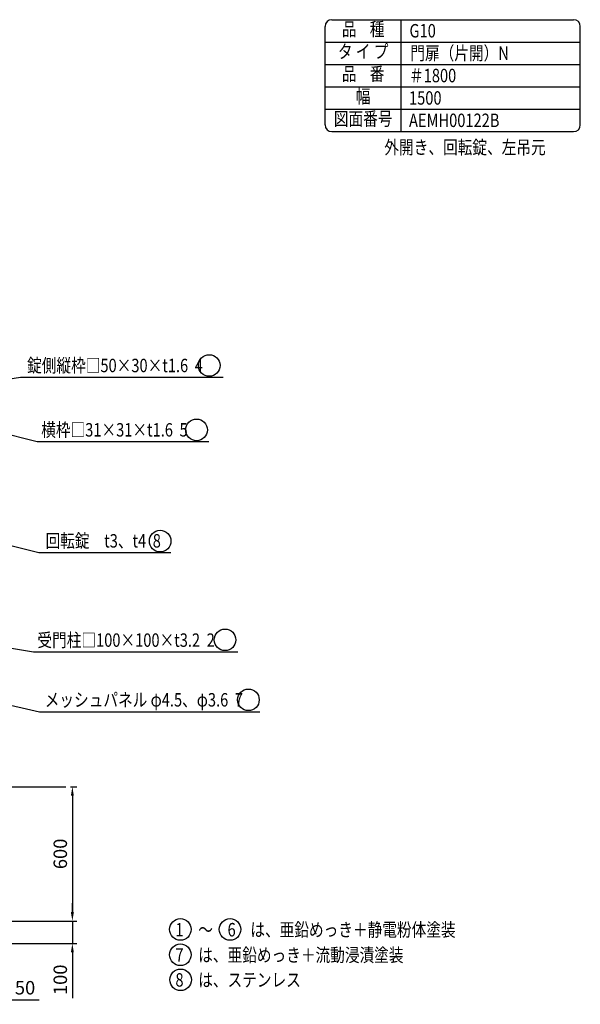
# Model space of a CAD drawing. Units: millimetres. Extents: x 1461 to 7340, y 449 to 5280.
# Drawn here: x 4836 to 7340, y 883 to 5280 of the extents above; entities that cross this region are included whole.
import ezdxf
from ezdxf.enums import TextEntityAlignment as Align

# ---------------------------------------------------------------- set-up
doc = ezdxf.new("R2010")
doc.units = ezdxf.units.MM
doc.header["$LTSCALE"] = 200
doc.header["$PDMODE"] = 33
doc.header["$PDSIZE"] = 5
for name, color, linetype in [('MOJI', 6, 'Continuous'), ('SJC', 1, 'Continuous'), ('SUNPOU', 4, 'Continuous')]:
    doc.layers.add(name, color=color, linetype=linetype)
doc.styles.add('EXT08', font='ROMANS', dxfattribs={"width": 0.8, "bigfont": 'EXTFONT'})
doc.styles.get("Standard").update_dxf_attribs({"font": 'arial.ttf'})
doc.styles.add('YAYOI1', font='ROMANS.SHX', dxfattribs={"width": 0.8, "height": 50, "bigfont": 'bigfont'})
doc.dimstyles.new('SJC', dxfattribs={"dimtxt": 0.18, "dimasz": 0.18, "dimexe": 0.18, "dimexo": 0.0625, "dimgap": 0.09, "dimtad": 0, "dimtih": 1, "dimtoh": 1, "dimdec": 4, "dimzin": 0, "dimdsep": 46, "dimtxsty": 'Standard', "dimcen": 0.09, "dimadec": 0, "dimazin": 0, "dimtfac": 1, "dimtdec": 4, "dimtofl": 0, "dimtmove": 0, "dimatfit": 3, "dimfxl": 1, "dimtolj": 1, "dimtzin": 0, "dimarcsym": 0})
doc.dimstyles.new('YAYOI', dxfattribs={"dimtxt": 35, "dimasz": 40, "dimexe": 5, "dimexo": 20, "dimgap": 0.1, "dimtad": 1, "dimdec": 1, "dimdsep": 46, "dimtxsty": 'YAYOI1', "dimcen": 0.09, "dimaunit": 1, "dimadec": 0, "dimazin": 0, "dimtfac": 1, "dimtdec": 1, "dimtix": 1, "dimtmove": 2, "dimatfit": 3, "dimfxl": 1, "dimtvp": 0.293878, "dimtolj": 1, "dimarcsym": 0})

# ---------------------------------------------------------------- blocks, each defined once
blk = doc.blocks.new('*D25')
at = {"layer": 'DEFPOINTS', "color": 0}
for p in [(4667.1, 1154.4), (4717.1, 1154.4), (4717.1, 902.6)]:
    blk.add_point(p, dxfattribs=at)
at = {"layer": 'SUNPOU', "color": 0, "lineweight": -2}
for p, q in [((4667.1, 1134.4), (4667.1, 882.6)), ((4717.1, 1134.4), (4717.1, 882.6)), ((4627.1, 902.6), (4587.1, 902.6)), ((4667.1, 902.6), (4717.1, 902.6)), ((4757.1, 902.6), (4922.8, 902.6))]:
    blk.add_line(p, q, dxfattribs=at)
at = {"layer": 'SUNPOU', "color": 0}
for points in [[(4627.1, 909.3), (4627.1, 896), (4667.1, 902.6)], [(4757.1, 909.3), (4757.1, 896), (4717.1, 902.6)]]:
    blk.add_solid(points, dxfattribs=at)
at = {"layer": 'SUNPOU', "color": 0, "insert": (4860, 956.6), "char_height": 60, "attachment_point": 5, "style": 'EXT08'}
blk.add_mtext('\\A1;50', dxfattribs=at)
blk = doc.blocks.new('*D29')
at = {"layer": 'DEFPOINTS', "color": 0}
for p in [(4717.1, 1254.4), (4717.1, 1154.4), (5071.3, 1154.4)]:
    blk.add_point(p, dxfattribs=at)
at = {"layer": 'SUNPOU', "color": 0, "lineweight": -2}
for p, q in [((5071.3, 1294.4), (5071.3, 1334.4)), ((4737.1, 1254.4), (5091.3, 1254.4)), ((5071.3, 1254.4), (5071.3, 1154.4)), ((4737.1, 1154.4), (5091.3, 1154.4)), ((5071.3, 1114.4), (5071.3, 909.8))]:
    blk.add_line(p, q, dxfattribs=at)
at = {"layer": 'SUNPOU', "color": 0}
for points in [[(5064.6, 1294.4), (5077.9, 1294.4), (5071.3, 1254.4)], [(5064.6, 1114.4), (5077.9, 1114.4), (5071.3, 1154.4)]]:
    blk.add_solid(points, dxfattribs=at)
at = {"layer": 'SUNPOU', "color": 0, "insert": (5017.3, 992.1), "char_height": 60, "attachment_point": 5, "rotation": 90, "style": 'EXT08'}
blk.add_mtext('\\A1;100', dxfattribs=at)
blk = doc.blocks.new('*D30')
at = {"layer": 'DEFPOINTS', "color": 0}
for p in [(5042.8, 1854.4), (4717.1, 1254.4), (5071.3, 1254.4)]:
    blk.add_point(p, dxfattribs=at)
at = {"layer": 'SUNPOU', "color": 0, "lineweight": -2}
for p, q in [((5062.8, 1854.4), (5091.3, 1854.4)), ((5071.3, 1814.4), (5071.3, 1294.4)), ((4737.1, 1254.4), (5091.3, 1254.4))]:
    blk.add_line(p, q, dxfattribs=at)
at = {"layer": 'SUNPOU', "color": 0}
for points in [[(5064.6, 1814.4), (5077.9, 1814.4), (5071.3, 1854.4)], [(5064.6, 1294.4), (5077.9, 1294.4), (5071.3, 1254.4)]]:
    blk.add_solid(points, dxfattribs=at)
at = {"layer": 'SUNPOU', "color": 0, "insert": (5017.3, 1554.4), "char_height": 60, "attachment_point": 5, "rotation": 90, "style": 'EXT08'}
blk.add_mtext('\\A1;600', dxfattribs=at)

msp = doc.modelspace()

# ---------------------------------------------------------------- linework, layer by layer
at = {"layer": 'MOJI'}
for centre in [(5682.59387, 3735.6744), (5625.93583, 3447.95469), (5463.26107, 2951.27946), (5753.20178, 2510.32148), (5857.58876, 2242.48248), (5553.67318, 1216.94273), (5775.5405, 1216.94273), (5553.67318, 1103.88046), (5554.81093, 991.99386)]:
    msp.add_circle(centre, 48.21953, dxfattribs=at)
at = {"layer": 'SJC'}
for p, q in [((6230, 5280), (7310, 5280)), ((6540, 4780), (6540, 5280)), ((6200, 4810), (6200, 5250)), ((7340, 4810), (7340, 5250)), ((6200, 5180), (7340, 5180)), ((6200, 5080), (7340, 5080)), ((6200, 4980), (7340, 4980)), ((6200, 4880), (7340, 4880)), ((6230, 4780), (7310, 4780)), ((4467.1287, 1854.37126), (5042.75464, 1854.37126))]:
    msp.add_line(p, q, dxfattribs=at)
for centre, start, end in [((6230, 5250), 90, 180), ((7310, 5250), 0, 90), ((6230, 4810), 180, 270), ((7310, 4810), 270, 0)]:
    msp.add_arc(centre, 30, start, end, dxfattribs=at)
at = {"layer": 'SUNPOU'}
for p, q in [((4838.90188, 3682.90823), (5744.34658, 3682.90823)), ((4914.20674, 3395.43536), (5680.19707, 3395.43536)), ((4921.21403, 2899.81352), (5511.51751, 2899.81352)), ((4897.27811, 2456.37194), (5810.40675, 2456.37194)), ((4923.96855, 2188.47698), (5909.26561, 2188.47698))]:
    msp.add_line(p, q, dxfattribs=at)

# ---------------------------------------------------------------- texts
at = {"layer": 'MOJI', "style": 'EXT08', "width": 0.8}
for s, p in [('品    種', (6370, 5230)), ('タ イ プ', (6370, 5130)), ('品    番', (6370, 5030)), ('幅', (6370, 4930)), ('図面番号', (6370.06446, 4830))]:
    msp.add_text(s, height=60, dxfattribs=at).set_placement(p, align=Align.MIDDLE)
for s, height, p in [('G10', 60, (6576.8813, 5200.55345)), ('門扉（片開）N', 60, (6580.76598, 5100.55345)), ('＃1800', 60, (6574.93897, 5000.55345)), ('1500', 60, (6574.93897, 4900.55345)), ('AEMH00122B', 60, (6574.93897, 4800.55345)), ('外開き、回転錠、左吊元', 60, (6464.90498, 4680)), ('錠側縦枠□50×30×t1.6  4', 60, (4869.10902, 3705.72599)), ('横枠□31×31×t1.6  5', 59.9999985, (4932.16857, 3418.25312)), ('回転錠\u3000t3、t4  8', 59.9999999, (4951.42117, 2922.63128)), ('受門柱□100×100×t3.2  2', 59.9999999, (4915.23994, 2479.1897)), ('メッシュパネル φ4.5、φ3.6  7', 59.9999985, (4947.71998, 2212.53408)), ('1\u3000～\u30006\u3000は、亜鉛めっき＋静電粉体塗装', 60, (5531.60226, 1185.81094)), ('7\u3000は、亜鉛めっき＋流動浸漬塗装', 60, (5531.60226, 1072.74867)), ('8\u3000は、ステンレス', 60, (5531.60226, 961.62002))]:
    msp.add_text(s, height=height, dxfattribs=at).set_placement(p)

# ---------------------------------------------------------------- dimensions: what is measured, and where the dimension line sits
at = {"layer": 'SUNPOU'}
for base, p1, p2, picture, middle in [((5071.26665, 1254.37126), (5042.75464, 1854.37126), (4717.1287, 1254.37126), '*D30', (5017.26665, 1554.37126)), ((5071.26665, 1154.37126), (4717.1287, 1254.37126), (4717.1287, 1154.37126), '*D29', (5017.26665, 992.08555))]:
    dim = msp.add_linear_dim(base=base, p1=p1, p2=p2, angle=90, dimstyle='YAYOI', override={"dimscale": 20, "dimtxt": 3, "dimasz": 2, "dimexe": 1, "dimexo": 1, "dimgap": 1.2, "dimdec": 4, "dimtxsty": 'EXT08', "dimaunit": 0, "dimtdec": 4, "dimtix": 0, "dimtmove": 0, "dimtzin": 0}, dxfattribs=at)
    dim.commit()
    dim.dimension.update_dxf_attribs({"geometry": picture, "text_midpoint": middle})
dim = msp.add_linear_dim(base=(4717.1287, 902.64344), p1=(4667.1287, 1154.37126), p2=(4717.1287, 1154.37126), dimstyle='YAYOI', override={"dimscale": 20, "dimtxt": 3, "dimasz": 2, "dimexe": 1, "dimexo": 1, "dimgap": 1.2, "dimdec": 4, "dimtxsty": 'EXT08', "dimaunit": 0, "dimtdec": 4, "dimtix": 0, "dimtmove": 0, "dimtzin": 0}, dxfattribs=at)
dim.commit()
dim.dimension.update_dxf_attribs({"geometry": '*D25', "text_midpoint": (4859.98584, 956.64344)})

# ---------------------------------------------------------------- leaders
for points, override in [([(4340.97238, 3604.77125), (4838.90188, 3682.90823)], {"dimscale": 20, "dimtxt": 3, "dimasz": 2, "dimexe": 1, "dimexo": 1, "dimgap": 1.2, "dimtad": 1, "dimtih": 0, "dimtoh": 0, "dimdec": 2, "dimzin": 8, "dimtxsty": 'EXT08', "dimtofl": 1}), ([(4295.01616, 3554.13294), (4914.20674, 3395.43536)], {"dimscale": 20, "dimtxt": 3, "dimasz": 2, "dimexe": 1, "dimexo": 1, "dimgap": 1.2, "dimtad": 1, "dimtih": 0, "dimtoh": 0, "dimdec": 2, "dimzin": 8, "dimtxsty": 'EXT08', "dimtofl": 1}), ([(4371.42681, 3039.47723), (4921.21403, 2899.81352)], {"dimscale": 15, "dimtxt": 3, "dimasz": 2, "dimexe": 1, "dimexo": 1, "dimgap": 1.2, "dimtad": 1, "dimtih": 0, "dimtoh": 0, "dimdec": 2, "dimzin": 8, "dimtxsty": 'EXT08', "dimtofl": 1}), ([(4407.86086, 2540.71318), (4897.27811, 2456.37194)], {"dimscale": 15, "dimtxt": 3, "dimasz": 2, "dimexe": 1, "dimexo": 1, "dimgap": 1.2, "dimtad": 1, "dimtih": 0, "dimtoh": 0, "dimdec": 2, "dimzin": 8, "dimtxsty": 'EXT08', "dimtofl": 1}), ([(4203.1287, 2357.49864), (4923.96855, 2188.47698)], {"dimscale": 20, "dimtxt": 3, "dimasz": 2, "dimexe": 1, "dimexo": 1, "dimgap": 1.2, "dimtad": 1, "dimtih": 0, "dimtoh": 0, "dimdec": 2, "dimzin": 8, "dimtxsty": 'EXT08', "dimtofl": 1})]:
    msp.add_leader(points, dimstyle='SJC', override=override, dxfattribs=at)

doc.saveas('drawing.dxf')
